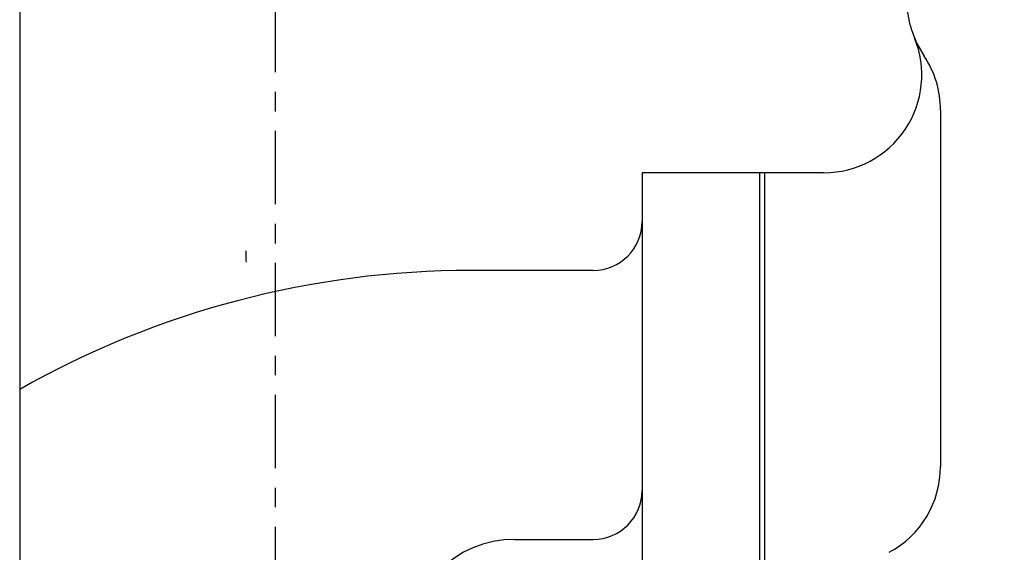
# Model space of a CAD drawing. Units: inches. Extents: x -53 to 343, y -32 to 256.
# Drawn here: x 102 to 107, y 106 to 109 of the extents above; entities that cross this region are included whole.
import ezdxf

# ---------------------------------------------------------------- set-up
doc = ezdxf.new("R2010")
doc.units = ezdxf.units.IN
doc.header["$MEASUREMENT"] = 0
doc.linetypes.add('CENTER', pattern=[0.6, 0.375, -0.075, 0.075, -0.075])
doc.layers.add('M1', color=7, linetype='Continuous')

msp = doc.modelspace()

# ---------------------------------------------------------------- linework, layer by layer
at = {"layer": 'M1', "color": 7, "linetype": 'CENTER'}
msp.add_line((103.6501, 167.1701), (103.6501, 68.2615), dxfattribs=at)
at = {"layer": 'M1', "color": 7, "linetype": 'Continuous'}
for p, q in [((102.3451, 111.0564), (102.3451, 105.1063)), ((107.0501, 108.5509), (107.0501, 106.7296)), ((106.4543, 108.2313), (105.5251, 108.2313)), ((105.5251, 108.2313), (105.5251, 103.3813)), ((106.1251, 108.2313), (106.1251, 103.3813)), ((106.1501, 108.2313), (106.1501, 103.3813)), ((105.2751, 107.7313), (104.6503, 107.7313)), ((104.8751, 106.3563), (105.2751, 106.3563))]:
    msp.add_line(p, q, dxfattribs=at)
for centre, radius, start, end in [((107.4251, 109.1313), 0.55, 28.4188, 213.5683), ((106.4543, 108.7313), 0.5, 270, 22.3927), ((106.5501, 108.5509), 0.5, 0, 33.5573), ((105.2751, 107.9813), 0.25, 270, 0), ((104.5501, 107.8313), 1.05, 180, 183.1473), ((104.6503, 103.0563), 4.675, 90, 119.5442), ((106.5501, 106.7296), 0.5, 298.4369, 0), ((105.2751, 106.6063), 0.25, 270, 0), ((104.8751, 105.8063), 0.55, 90.0001, 269.9999)]:
    msp.add_arc(centre, radius, start, end, dxfattribs=at)

doc.saveas('drawing.dxf')
